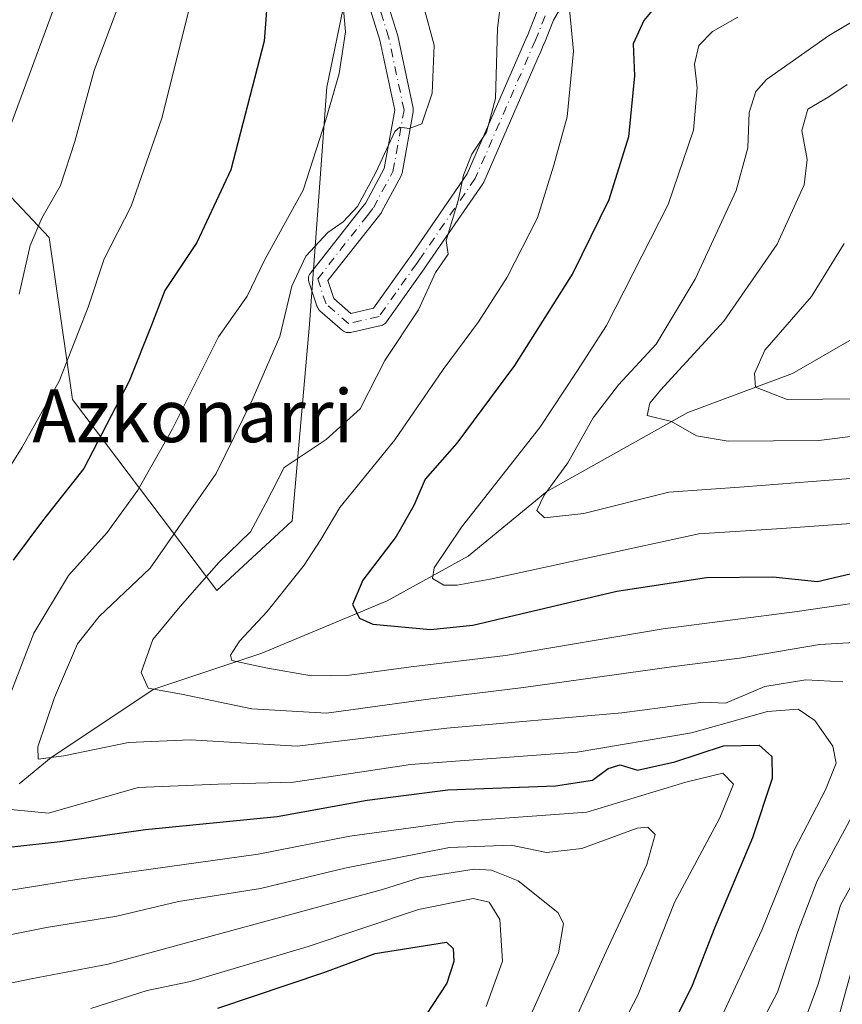
# Model space of a CAD drawing. Units: metres. Extents: x 587833 to 589693, y 4784525 to 4786843.
# Drawn here: x 588716 to 588840, y 4784871 to 4785020 of the extents above; entities that cross this region are included whole.
import ezdxf
from ezdxf.enums import TextEntityAlignment as Align

# ---------------------------------------------------------------- set-up
doc = ezdxf.new("R2010")
doc.units = ezdxf.units.M
doc.header["$MEASUREMENT"] = 0
doc.linetypes.add('DGN Style 4', pattern=[2.638475, 1.318413, -0.659207, 0.001648, -0.659207])
for name, color, linetype, lineweight in [('Arbolado forestal CxS', 92, 'Continuous', 0), ('Corriente natural lineal', 142, 'Continuous', 13), ('Curva de nivel maestra', 30, 'Continuous', 30), ('Curva de nivel normal', 30, 'Continuous', 0), ('Pista no pavimentada Cxs', 111, 'Continuous', 0), ('Pista no pavimentada eje', 91, 'DGN Style 4', 0), ('Texto cartográfico', 7, 'Continuous', 0)]:
    doc.layers.add(name, color=color, linetype=linetype, lineweight=lineweight)
doc.styles.add('Style-Arial', font='txt')

# ---------------------------------------------------------------- blocks, each defined once
blk = doc.blocks.new('*U5')
at = {"layer": 'Arbolado forestal CxS', "color": 92, "linetype": 'Continuous', "lineweight": 0}
blk.add_polyline3d([(588705.0839, 4785002.9223, 170.6564), (588720.013, 4784987.1149, 160.1166), (588723.5253, 4784962.5251, 154.7315), (588745.4792, 4784933.5447, 135.092), (588756.8951, 4784944.0829, 134.1533), (588759.5299, 4784973.9415, 138.3217), (588762.1651, 4785009.9471, 146.332), (588772.7039, 4785060.8823, 155.0619)], dxfattribs=at)

msp = doc.modelspace()

# ---------------------------------------------------------------- linework, layer by layer
at = {"layer": 'Arbolado forestal CxS', "color": 92, "linetype": 'Continuous', "lineweight": 0}
for points in [[(588711.7113, 4785137.7327, 151.0396), (588730.3354, 4785143.5117, 146.1929), (588740.8073, 4785141.5829, 146.4991), (588781.4321, 4785134.1001, 144.268), (588812.3579, 4785123.3431, 142.4766), (588823.1153, 4785107.2099, 144.3112), (588823.1152, 4785091.0757, 143.5375), (588800.2557, 4785073.5967, 149.2697), (588775.6653, 4785075.6895, 156.9431), (588772.7039, 4785060.8823, 155.0619), (588762.1651, 4785009.9471, 146.332), (588759.5299, 4784973.9415, 138.3217), (588756.8951, 4784944.0829, 134.1533), (588745.4792, 4784933.5447, 135.092), (588723.5253, 4784962.5251, 154.7315), (588720.013, 4784987.1149, 160.1166), (588705.0839, 4785002.9223, 170.6564)], [(588823.1152, 4785091.0757, 143.5375), (588800.2557, 4785073.5967, 149.2697), (588775.6653, 4785075.6895, 156.9431), (588772.7039, 4785060.8823, 155.0619), (588762.1651, 4785009.9471, 146.332), (588759.5299, 4784973.9415, 138.3217), (588756.8951, 4784944.0829, 134.1533), (588745.4792, 4784933.5447, 135.092), (588723.5253, 4784962.5251, 154.7315), (588720.013, 4784987.1149, 160.1166), (588705.0839, 4785002.9223, 170.6564)], [(588823.1152, 4785091.0757, 143.5375), (588800.2557, 4785073.5967, 149.2697), (588775.6653, 4785075.6895, 156.9431), (588772.7039, 4785060.8823, 155.0619), (588762.1651, 4785009.9471, 146.332), (588759.5299, 4784973.9415, 138.3217), (588756.8951, 4784944.0829, 134.1533), (588745.4792, 4784933.5447, 135.092), (588723.5253, 4784962.5251, 154.7315), (588720.013, 4784987.1149, 160.1166), (588705.0839, 4785002.9223, 170.6564)]]:
    msp.add_polyline3d(points, dxfattribs=at)
at = {"layer": 'Corriente natural lineal', "color": 142, "linetype": 'Continuous', "lineweight": 13}
msp.add_polyline3d([(588715.4577, 4784904.1711, 142.5677), (588720.2857, 4784908.1537, 140.5661), (588735.888, 4784918.5219, 135.3362), (588752.2809, 4784924.0262, 129.8655), (588771.3309, 4784931.9637, 123.7629), (588783.6341, 4784938.7106, 119.3764), (588795.5739, 4784948.5608, 116.6416), (588816.9716, 4784960.5388, 109.1939), (588832.8467, 4784966.4919, 103.9715), (588848.7217, 4784975.62, 98.6313), (588862.2155, 4784983.1607, 93.4938), (588880.4718, 4784989.9076, 89.4426), (588898.728, 4784994.2732, 84.8883), (588908.2531, 4784996.2576, 82.7645), (588926.5093, 4784994.6701, 79.536), (588931.6687, 4784994.6701, 79.1653), (588947.1469, 4784992.2888, 77.9022), (588960.5986, 4784990.9889, 72.3505), (588964.7001, 4784990.9001, 70.8524)], dxfattribs=at)
at = {"layer": 'Curva de nivel maestra', "color": 30, "linetype": 'Continuous', "lineweight": 30, "flags": 128}
for points, elevation in [([(588753.28, 4785025.5601), (588752.62, 4785016.9101), (588747.6, 4784997.4001), (588742.42, 4784986.3501), (588737.54, 4784979.0901), (588735.56, 4784973.8201), (588732.15, 4784965.3201), (588725.29, 4784952.0601), (588718.98, 4784944.0901), (588714.54, 4784938.1101)], 150), ([(588813.31, 4785023.7501), (588810.26, 4785020.0801), (588808.68, 4785016.5001), (588808.84, 4785011.6801), (588807.95, 4785002.4101), (588804.98, 4784992.8201), (588799.52, 4784981.6901), (588790.64, 4784967.7001), (588781.87, 4784955.9101), (588777.07, 4784950.4201), (588775.37, 4784946.4201), (588772.7, 4784941.7101), (588767.64, 4784935.0901), (588766.06, 4784931.4101), (588767.11, 4784929.3201), (588769.16, 4784928.4101), (588777.88, 4784927.6201), (588784.3, 4784928.2401), (588806.17, 4784933.4001), (588819.78, 4784935.4901), (588829.84, 4784935.5801), (588836.63, 4784934.9001), (588843.3, 4784936.4401)], 125), ([(588714.36, 4784894.5901), (588721.69, 4784895.3901), (588734.63, 4784897.2301), (588754.63, 4784899.1901), (588768.3, 4784901.6801), (588780.53, 4784903.2401), (588796.86, 4784903.8401), (588802.5, 4784904.7101), (588804.84, 4784906.4901), (588806.69, 4784907.0401), (588809.3, 4784906.2201), (588814.99, 4784907.5201), (588822.37, 4784909.9601), (588827.77, 4784910.0201), (588829.7, 4784908.3401), (588829.74, 4784904.9901), (588826.75, 4784895.9801), (588820.98, 4784882.2401), (588817.62, 4784873.5601), (588813.2, 4784864.6301)], 150), ([(588745.6, 4784870.0801), (588761.71, 4784875.5401), (588769.48, 4784878.4301), (588780.32, 4784880.1101), (588781.35, 4784879.1401), (588781.42, 4784877.1801), (588780.35, 4784873.9101), (588776.13, 4784867.4201)], 175)]:
    msp.add_lwpolyline(points, dxfattribs=dict(at, elevation=elevation))
at = {"layer": 'Curva de nivel normal', "color": 30, "linetype": 'Continuous', "lineweight": 0, "flags": 128}
for points, elevation in [([(588711.28, 4785120.54), (588717.95, 4785120.12), (588722.95, 4785119.58), (588728.96, 4785115.82), (588735.95, 4785112.87), (588741.9, 4785109.01), (588751.34, 4785100.4), (588756.48, 4785093.18), (588758.28, 4785086.62), (588758.54, 4785075.38), (588757.79, 4785072.07), (588755.23, 4785067.2), (588750.64, 4785062.84), (588745.74, 4785057.53), (588738.26, 4785043.03), (588726.84, 4785012.49), (588723.91, 4785001.69), (588721.73, 4784995), (588718.89, 4784990.05), (588717.12, 4784985.91), (588715.43, 4784978.5)], 160), ([(588705.52, 4785113.9), (588715.73, 4785110.32), (588723.94, 4785106.06), (588729.43, 4785101.84), (588736.05, 4785094.68), (588740.67, 4785086.85), (588743.04, 4785079.8), (588742.72, 4785075.46), (588741.56, 4785072.26), (588734.37, 4785056.15), (588727.23, 4785037.99), (588720.98, 4785022.59), (588713.67, 4785002.86)], 165), ([(588742.66, 4785027.51), (588737.12, 4785005.24), (588732.47, 4784991.86), (588728.36, 4784983.86), (588725.93, 4784976.52), (588721.5, 4784965.32), (588715.91, 4784955.27), (588707.85, 4784942.48)], 155), ([(588764.46, 4785024.14), (588765.01, 4785018.36), (588764.02, 4785012.04), (588762, 4785004.98), (588758.57, 4784994.33), (588752.7, 4784983.7), (588750.07, 4784978.21), (588745.7, 4784972.04), (588738.71, 4784958.09), (588733.49, 4784948.75), (588728.81, 4784942.35), (588722.92, 4784935.81), (588717.67, 4784927.02), (588712.81, 4784914.42)], 145), ([(588845.86, 4784925.83), (588836.96, 4784925.34), (588824.79, 4784923.24), (588814.5, 4784921.95), (588791.99, 4784918.78), (588777.95, 4784917.07), (588762.1, 4784914.89), (588750.78, 4784915.55), (588740.08, 4784917.79), (588735.04, 4784918.67), (588733.95, 4784921.07), (588735.75, 4784926.09), (588739.91, 4784931.09), (588745.78, 4784937.75), (588750.55, 4784942.42), (588752.92, 4784946.78), (588755.67, 4784952.18), (588762.06, 4784956.44), (588767.21, 4784961.09), (588770.96, 4784968.42), (588776.08, 4784976.13), (588778.67, 4784981.81), (588780.58, 4784984.59), (588780.28, 4784986.65), (588782.13, 4784992.9), (588782.89, 4784996.6), (588784.18, 4784999.75), (588786.41, 4785003.1), (588787.74, 4785008.2), (588788.06, 4785018.84), (588788.82, 4785025.09)], 135), ([(588846.03, 4785022.32), (588838.29, 4785017.75), (588828.88, 4785011.09), (588827.28, 4785009.27), (588826.26, 4785006.09), (588826.04, 4785000.75), (588824.29, 4784994.26), (588818.09, 4784980.79), (588812.14, 4784970.93), (588806.43, 4784964.75), (588802.61, 4784959.75), (588798.72, 4784952.93), (588795.17, 4784948), (588794.04, 4784945.68), (588795.18, 4784944.54), (588801.15, 4784945.22), (588814.09, 4784948.45), (588825.49, 4784949.28), (588843.58, 4784950.66)], 115), ([(588776.9, 4785022.11), (588778.47, 4785016.31), (588778.16, 4785009.01), (588776.58, 4785004.38), (588774.63, 4785003.67), (588773.24, 4785003.89), (588772.46, 4785003.21), (588769.6, 4784996.97), (588766.79, 4784991.81), (588764.63, 4784989.51), (588762.3, 4784987.87), (588758.97, 4784984.27), (588756.83, 4784979.72), (588755, 4784972.09), (588750.82, 4784962.44), (588745.38, 4784951.27), (588735.32, 4784936.93), (588727.62, 4784929.59), (588724.29, 4784925.42), (588720.81, 4784917.28), (588718.28, 4784909.76), (588718.35, 4784907.89), (588722.24, 4784908.42), (588732.05, 4784910.44), (588741.4, 4784910.86), (588757.67, 4784909.9), (588780.35, 4784912.64), (588806.96, 4784914.97), (588819.27, 4784916.58), (588822.68, 4784916.41), (588828.63, 4784918.95), (588834.85, 4784919.95), (588840.5, 4784919.64)], 140), ([(588798.98, 4785021.75), (588799.62, 4785015.42), (588798.65, 4785005.42), (588796.62, 4784998.09), (588794.14, 4784990.09), (588789.53, 4784981.09), (588785.17, 4784974.33), (588779.81, 4784967.07), (588772.46, 4784956.4), (588764.14, 4784946.11), (588761.24, 4784941.27), (588758.69, 4784937.37), (588753.12, 4784930.31), (588748.91, 4784925.82), (588747.52, 4784923.68), (588747.75, 4784922.9), (588752.88, 4784921.76), (588759.85, 4784920.57), (588765.58, 4784920.65), (588774.96, 4784921.95), (588789.28, 4784923.67), (588813.19, 4784927.72), (588833.55, 4784930.34), (588848.79, 4784932.58)], 130), ([(588824.57, 4785020.57), (588820.68, 4785018.4), (588818.62, 4785016.27), (588817.97, 4785013.46), (588818.38, 4785009.86), (588817.83, 4785003.42), (588813.96, 4784992.15), (588804.63, 4784973.75), (588800.09, 4784966.77), (588794.47, 4784958.26), (588782.61, 4784943.15), (588778.47, 4784936.97), (588778.22, 4784935.36), (588779.91, 4784934.32), (588781.94, 4784934.35), (588786.95, 4784935.22), (588818.63, 4784942.14), (588831.25, 4784942.92), (588843.12, 4784943.82)], 120), ([(588841.13, 4785010.34), (588838.36, 4785008.46), (588835.18, 4785006.61), (588834.26, 4785003.35), (588835.09, 4784998.96), (588834.61, 4784995.09), (588830.54, 4784986.09), (588822.4, 4784974.42), (588812.8, 4784963.95), (588811.17, 4784961.94), (588810.8, 4784960.08), (588814.49, 4784959.2), (588818.25, 4784957.02), (588823.07, 4784956.21), (588836.85, 4784956.31), (588848.87, 4784957.81)], 110), ([(588842.88, 4784962.62), (588832.05, 4784962.54), (588827.21, 4784964.37), (588827.07, 4784966.49), (588828.67, 4784970.03), (588835.72, 4784978.16), (588840.68, 4784986.19)], 105), ([(588711.51, 4784900.5), (588719.92, 4784899.72), (588733.52, 4784903.63), (588745.67, 4784904.13), (588757.12, 4784904.44), (588774.84, 4784907.12), (588800.18, 4784908.98), (588817.5, 4784911.91), (588829.06, 4784915.17), (588833.69, 4784915.5), (588836.24, 4784913.78), (588838.98, 4784909.87), (588839.49, 4784907.28), (588837.86, 4784903.26), (588833.12, 4784894.09), (588828.18, 4784881.93), (588821.56, 4784867.68)], 145), ([(588703.49, 4784886.29), (588724.2, 4784889.66), (588751.72, 4784893.51), (588765.66, 4784896.2), (588781.58, 4784898.39), (588801.63, 4784899.86), (588816.63, 4784904.43), (588822.26, 4784905.77), (588823.88, 4784904.11), (588821.81, 4784899.01), (588814.95, 4784886.15), (588809.38, 4784872.09), (588805.34, 4784864.3)], 155), ([(588842.23, 4784899.86), (588836.59, 4784889.42), (588833.65, 4784881.75), (588830.56, 4784872.52), (588825.1, 4784862.16)], 140), ([(588705.95, 4784879.6), (588719.62, 4784882.36), (588730.3, 4784884.08), (588739.63, 4784886.32), (588752.11, 4784888.29), (588764.88, 4784891.38), (588780.78, 4784894.48), (588790.14, 4784894.83), (588795.52, 4784893.76), (588800.89, 4784894.34), (588809.27, 4784897.46), (588810.86, 4784897.58), (588811.98, 4784896.47), (588810.72, 4784891.92), (588804.54, 4784878.73), (588799.5, 4784867.56)], 160), ([(588833.03, 4784863.74), (588836.72, 4784873.75), (588840.15, 4784885.75), (588845.48, 4784895.42)], 135), ([(588701.95, 4784871.37), (588717.29, 4784874.56), (588728.94, 4784876.77), (588770.63, 4784888.13), (588776.2, 4784889.9), (588784.5, 4784891.21), (588787.16, 4784891.06), (588791.21, 4784889.42), (588797.24, 4784884.63), (588798.06, 4784882.97), (588797.3, 4784878.51), (588792.55, 4784867.83)], 165), ([(588726.34, 4784870.03), (588734.9, 4784872.79), (588741.45, 4784874.17), (588759.3, 4784879.48), (588776.05, 4784885.09), (588784.35, 4784886.76), (588786.81, 4784886.18), (588788.4, 4784883.55), (588788.8, 4784877.22), (588786.36, 4784870.37)], 170), ([(588842.66, 4784878.96), (588839.53, 4784867.57)], 130)]:
    msp.add_lwpolyline(points, dxfattribs=dict(at, elevation=elevation))
at = {"layer": 'Pista no pavimentada Cxs', "color": 111, "linetype": 'Continuous', "lineweight": 0}
for points in [[(588769.8529, 4785027.6581, 147.3465), (588772.8963, 4785017.8745, 153.6717), (588772.9292, 4785017.7484, 153.8887), (588775.2576, 4785006.7416, 162.6789), (588775.2836, 4785006.5636, 162.6417), (588775.2864, 4785006.3838, 162.6327), (588775.266, 4785006.2051, 162.6524), (588773.5719, 4784996.8881, 161.2359), (588773.5101, 4784996.6597, 161.0606), (588773.4272, 4784996.4748, 160.9314), (588770.4641, 4784990.9716, 150.1605), (588770.4438, 4784990.9353, 150.0692), (588770.3329, 4784990.7713, 149.6249), (588769.4238, 4784989.6123, 146.2911), (588762.3307, 4784980.5687, 154.4758), (588763.2425, 4784977.8334, 148.4077), (588765.8065, 4784975.5901, 143.4576), (588769.2463, 4784976.3718, 141.7282), (588774.6458, 4784983.9712, 145.9756), (588775.0517, 4784984.5604, 147.2429), (588783.4533, 4784996.7631, 154.7986), (588792.5331, 4785017.5975, 141.1264), (588792.5414, 4785017.6174, 141.1302), (588794.0178, 4785021.3651, 141.9031)], [(588769.8529, 4785027.6581, 147.3465), (588772.8963, 4785017.8745, 153.6717), (588772.9292, 4785017.7484, 153.8887), (588775.2576, 4785006.7416, 162.6789), (588775.2836, 4785006.5637, 162.6417), (588775.2864, 4785006.3838, 162.6327), (588775.266, 4785006.2051, 162.6524), (588773.5719, 4784996.8881, 161.2359), (588773.5101, 4784996.6597, 161.0606), (588773.4272, 4784996.4748, 160.9314), (588770.4641, 4784990.9716, 150.1605), (588770.4438, 4784990.9353, 150.0692), (588770.3329, 4784990.7713, 149.6249), (588769.4238, 4784989.6123, 146.2911), (588762.3307, 4784980.5687, 154.4758), (588763.2425, 4784977.8334, 148.4077), (588765.8065, 4784975.5901, 143.4576), (588769.2463, 4784976.3718, 141.7282), (588774.6458, 4784983.9712, 145.9756), (588775.0517, 4784984.5604, 147.2429), (588783.4533, 4784996.7631, 154.7986), (588792.5331, 4785017.5975, 141.1264), (588792.5414, 4785017.6174, 141.1302), (588794.0178, 4785021.3651, 141.9031)], [(588798.9055, 4785024.1561, 142.0693), (588796.5425, 4785020.1349, 142.5973), (588795.1263, 4785016.541, 140.545), (588795.1092, 4785016.4984, 140.4856), (588794.6214, 4785015.3805, 139.0384), (588794.0885, 4785014.1577, 137.7068), (588785.9663, 4784995.521, 155.6038), (588785.8953, 4784995.3803, 155.5479), (588785.836, 4784995.2864, 155.5113), (588777.3578, 4784982.9724, 145.8976), (588776.94, 4784982.366, 144.5978), (588771.2191, 4784974.3142, 146.8278), (588771.089, 4784974.1569, 146.9987), (588770.9375, 4784974.0202, 147.0704), (588770.7677, 4784973.9069, 147.0424), (588770.5833, 4784973.8195, 146.9192), (588770.3881, 4784973.7599, 146.7094), (588765.7315, 4784972.7017, 142.8812), (588765.5165, 4784972.6702, 142.9638), (588765.2993, 4784972.6722, 143.0553), (588765.085, 4784972.7079, 143.1589), (588764.8789, 4784972.7763, 143.2771), (588764.6858, 4784972.8758, 143.4114), (588764.5104, 4784973.0039, 143.5617), (588761.1126, 4784975.9765, 153.8741), (588760.9814, 4784976.1076, 154.5828), (588760.8687, 4784976.2549, 155.22), (588760.7764, 4784976.4158, 155.7752), (588760.7063, 4784976.5874, 156.2383), (588759.4363, 4784980.3976, 165.0575), (588759.3818, 4784980.6211, 165.4491), (588759.3645, 4784980.8504, 165.7047), (588759.3851, 4784981.0795, 165.8221), (588759.4429, 4784981.3021, 165.8041), (588759.5363, 4784981.5123, 165.6564), (588759.6629, 4784981.7043, 165.3861), (588767.2206, 4784991.3404, 146.4368), (588768.0555, 4784992.4047, 148.3523), (588770.8568, 4784997.6071, 162.2986), (588772.4613, 4785006.4315, 166.0846), (588770.2034, 4785017.1049, 159.6349), (588767.8711, 4785024.6029, 146.3214)], [(588798.9055, 4785024.1561, 142.0693), (588796.5425, 4785020.1349, 142.5973), (588795.1263, 4785016.541, 140.545), (588795.1092, 4785016.4984, 140.4856), (588794.6214, 4785015.3805, 139.0384), (588794.0885, 4785014.1577, 137.7068), (588785.9663, 4784995.521, 155.6038), (588785.8953, 4784995.3803, 155.5479), (588785.836, 4784995.2864, 155.5113), (588777.3578, 4784982.9724, 145.8976), (588776.94, 4784982.366, 144.5978), (588771.2191, 4784974.3142, 146.8278), (588771.0891, 4784974.1569, 146.9988), (588770.9376, 4784974.0201, 147.0706), (588770.7678, 4784973.9069, 147.0426), (588770.5833, 4784973.8195, 146.9191), (588770.3881, 4784973.7599, 146.7094), (588765.7315, 4784972.7017, 142.8812), (588765.5166, 4784972.6701, 142.9638), (588765.2994, 4784972.6722, 143.0553), (588765.0851, 4784972.7079, 143.1589), (588764.8789, 4784972.7763, 143.2771), (588764.6858, 4784972.8757, 143.4114), (588764.5104, 4784973.0039, 143.5617), (588761.1126, 4784975.9765, 153.8741), (588760.9814, 4784976.1076, 154.5828), (588760.8687, 4784976.2549, 155.22), (588760.7765, 4784976.4157, 155.7749), (588760.7063, 4784976.5874, 156.2383), (588759.4363, 4784980.3976, 165.0575), (588759.3818, 4784980.621, 165.4491), (588759.3646, 4784980.8504, 165.7044), (588759.3851, 4784981.0795, 165.8219), (588759.4429, 4784981.3021, 165.8041), (588759.5363, 4784981.5123, 165.6562), (588759.6629, 4784981.7043, 165.3861), (588767.2206, 4784991.3404, 146.4368), (588768.0555, 4784992.4047, 148.3523), (588770.8568, 4784997.6071, 162.2986), (588772.4613, 4785006.4315, 166.0846), (588770.2034, 4785017.1049, 159.6349), (588767.8711, 4785024.6029, 146.3214)]]:
    msp.add_polyline3d(points, dxfattribs=at)
at = {"layer": 'Pista no pavimentada eje', "color": 91, "linetype": 'DGN Style 4', "lineweight": 0}
msp.add_polyline3d([(588795.2801, 4785020.7501, 142.2617), (588793.8251, 4785017.0579, 140.9977), (588784.6829, 4784996.0803, 155.3633), (588776.2047, 4784983.7664, 146.7811), (588775.7929, 4784983.1685, 145.4125), (588770.0779, 4784975.1251, 143.9501), (588765.4213, 4784974.0669, 143.4308), (588762.0345, 4784977.0301, 150.7619), (588760.7645, 4784980.8403, 160.5902), (588768.3222, 4784990.4763, 145.8093), (588769.2313, 4784991.6353, 149.1368), (588772.1945, 4784997.1385, 162.2787), (588773.8879, 4785006.4519, 164.3555), (588771.5595, 4785017.4587, 156.8727), (588768.4701, 4785027.3903, 145.8863)], dxfattribs=at)

# ---------------------------------------------------------------- block references
at = {"layer": 'Arbolado forestal CxS', "color": 92, "linetype": 'Continuous', "lineweight": 0}
msp.add_blockref('*U5', (0, 0), dxfattribs=at)

# ---------------------------------------------------------------- texts
at = {"layer": 'Texto cartográfico', "color": 7, "linetype": 'Continuous', "lineweight": 0, "style": 'Style-Arial'}
msp.add_text('Azkonarri', height=8, dxfattribs=at).set_placement((588741.81656, 4784960.04015), align=Align.MIDDLE_CENTER)

doc.saveas('drawing.dxf')
